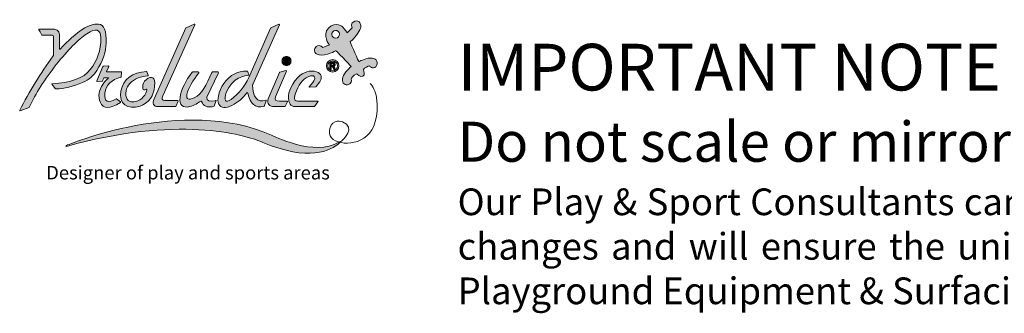
# Model space of a CAD drawing. Units: millimetres. Extents: x -4571 to 6601, y -5977 to 2754.
# Drawn here: x -4571 to 2804, y -5977 to -3778 of the extents above; entities that cross this region are included whole.
import ezdxf

# ---------------------------------------------------------------- set-up
doc = ezdxf.new("R2010")
doc.units = ezdxf.units.MM
doc.layers.add('PRO_Ref Note', color=7, linetype='Continuous')
doc.styles.get("Standard").update_dxf_attribs({"font": 'arial.ttf'})

# ---------------------------------------------------------------- blocks, each defined once
blk = doc.blocks.new('BAT-logo-Proludic-CMJN with text')
at = {"layer": 'PRO_Ref Note', "lineweight": 0, "true_color": 0x72b633}
h = blk.add_hatch(color=75, dxfattribs=at)
h.dxf.hatch_style = 2
edge = h.paths.add_edge_path()
edge.add_spline(control_points=[(185.04, 83.34), (182.55, 82.66), (183.66, 79.96), (183.66, 79.96), (183.66, 79.96), (181.78, 78.02), (181.17, 77.45), (181.17, 77.45), (180.24, 79.18), (179.11, 80.27), (179.11, 80.27), (175.63, 83.64), (171.9, 79.82), (168.42, 76.25), (172.36, 71.43), (172.36, 71.43), (172.36, 71.43), (170.07, 70.53), (168.98, 70.11), (168.07, 71.53), (166.5, 71.2), (165.66, 70.56), (164.81, 69.92), (163.94, 66.98), (167.26, 66.42), (170.59, 65.86), (175.6, 68.52), (175.6, 68.52), (175.6, 68.52), (182.18, 61.99), (183.15, 60.64), (183.15, 60.64), (179.63, 57.54), (179.01, 55.27), (178.38, 52.99), (179.55, 51.18), (181.43, 51.48), (183.3, 51.77), (183.58, 53.67), (183.12, 54.4), (183.09, 54.81), (184.17, 56.19), (185.84, 57.04), (185.84, 57.04), (187.78, 55.16), (189.03, 55.83), (190.28, 56.49), (189.66, 57.98), (189.3, 59.14), (189.94, 60.14), (191.58, 60.81), (192.42, 60.98), (192.45, 60.39), (194.95, 59.02), (195.93, 61.19), (196.91, 63.37), (195.4, 65.04), (192.65, 64.87), (189.89, 64.7), (187, 63.05), (187, 63.05), (187, 63.05), (183.3, 71.47), (182.67, 73.08), (184.76, 74.56), (187.31, 77.95), (187.85, 79.69), (188.39, 81.43), (187.52, 84.02), (185.04, 83.34)], knot_values=[0, 0, 0, 0, 1, 1, 1, 2, 2, 2, 3, 3, 3, 4, 4, 4, 5, 5, 5, 6, 6, 6, 7, 7, 7, 8, 8, 8, 9, 9, 9, 10, 10, 10, 11, 11, 11, 12, 12, 12, 13, 13, 13, 14, 14, 14, 15, 15, 15, 16, 16, 16, 17, 17, 17, 18, 18, 18, 19, 19, 19, 20, 20, 20, 21, 21, 21, 22, 22, 22, 23, 23, 23, 23], degree=3, periodic=0)
edge = h.paths.add_edge_path()
edge.add_spline(control_points=[(175.56, 74.8), (174.49, 74.73), (173.57, 75.55), (173.51, 76.61), (173.44, 77.68), (174.25, 78.6), (175.32, 78.67), (176.39, 78.73), (177.31, 77.92), (177.37, 76.85), (177.44, 75.78), (176.63, 74.87), (175.56, 74.8)], knot_values=[0, 0, 0, 0, 1, 1, 1, 2, 2, 2, 3, 3, 3, 4, 4, 4, 4], degree=3, periodic=0)
at = {"layer": 'PRO_Ref Note', "lineweight": 15, "true_color": 0x0072b9}
h = blk.add_hatch(color=152, dxfattribs=at)
h.dxf.hatch_style = 2
edge = h.paths.add_edge_path()
edge.add_spline(control_points=[(56.13, 58.62), (59.31, 63.39), (60.7, 68.45), (60.78, 72.21), (61.16, 78.57), (59.69, 81.47), (57, 81.79), (52.65, 82.42), (46.26, 78.29), (37.86, 69.37), (37.76, 69.27), (37.59, 69.34), (37.59, 69.48), (37.59, 69.48), (37.59, 76.41), (37.59, 76.41), (37.6, 78.95), (35.9, 79.41), (33.3, 79.33), (33.3, 79.33), (27.32, 79.23), (27.32, 79.23), (27.2, 79.23), (27.13, 79.09), (27.2, 78.99), (27.2, 78.99), (27.89, 77.88), (27.89, 77.88), (27.89, 77.88), (28.81, 76.33), (28.81, 76.33), (28.83, 76.29), (28.89, 76.26), (28.94, 76.26), (28.94, 76.26), (33.88, 76.24), (33.88, 76.24), (34.39, 76.25), (34.55, 76), (34.55, 75.45), (34.55, 75.45), (34.56, 66.18), (34.56, 66.18), (34.56, 66.18), (34.4, 65.94), (34.4, 65.94), (28, 57.16), (22.45, 48.13), (17.74, 38.82), (17.68, 38.7), (17.8, 38.56), (17.93, 38.6), (17.93, 38.6), (22.34, 40.11), (22.34, 40.11), (22.38, 40.12), (22.41, 40.15), (22.43, 40.19), (25.72, 47.23), (30.22, 54.35), (35.97, 61.62), (41.72, 68.88), (46.82, 74.04), (51.24, 77.04), (55.67, 80.08), (58.01, 79.36), (58.27, 74.91), (58.27, 74.91), (58.27, 74.9), (58.27, 74.9), (58.27, 68.59), (56.48, 63.82), (52.92, 59.11), (49.62, 54.75), (43.05, 52.56), (33.86, 52.01), (33.74, 52), (33.67, 51.85), (33.75, 51.76), (33.75, 51.76), (35.54, 49.51), (35.54, 49.51), (35.57, 49.47), (35.62, 49.45), (35.67, 49.45), (40.04, 49.63), (44.47, 50.7), (48.99, 52.66), (52.34, 54.07), (54.47, 56.12), (56.13, 58.62)], knot_values=[0, 0, 0, 0, 1, 1, 1, 2, 2, 2, 3, 3, 3, 4, 4, 4, 5, 5, 5, 6, 6, 6, 7, 7, 7, 8, 8, 8, 9, 9, 9, 10, 10, 10, 11, 11, 11, 12, 12, 12, 13, 13, 13, 14, 14, 14, 15, 15, 15, 16, 16, 16, 17, 17, 17, 18, 18, 18, 19, 19, 19, 20, 20, 20, 21, 21, 21, 22, 22, 22, 23, 23, 23, 24, 24, 24, 25, 25, 25, 26, 26, 26, 27, 27, 27, 28, 28, 28, 29, 29, 29, 30, 30, 30, 30], degree=3, periodic=0)
h = blk.add_hatch(color=152, dxfattribs=at)
h.dxf.hatch_style = 2
edge = h.paths.add_edge_path()
edge.add_spline(control_points=[(86.67, 40.6), (86.67, 40.6), (95.38, 40.6), (95.38, 40.6), (95.49, 40.6), (95.58, 40.66), (95.63, 40.76), (95.63, 40.76), (96.78, 43.27), (96.78, 43.27), (96.85, 43.45), (96.73, 43.65), (96.54, 43.65), (96.54, 43.65), (90.14, 43.76), (90.14, 43.76), (88.77, 43.77), (88.46, 44.65), (89.16, 45.99), (89.16, 45.99), (105.14, 81.52), (105.14, 81.52), (105.24, 81.74), (105.01, 81.97), (104.79, 81.87), (104.79, 81.87), (100.81, 80.02), (100.81, 80.02), (100.75, 79.99), (100.7, 79.94), (100.68, 79.88), (100.68, 79.88), (84.76, 44.45), (84.76, 44.45), (83.86, 42.35), (84.49, 40.65), (86.67, 40.6)], knot_values=[0, 0, 0, 0, 1, 1, 1, 2, 2, 2, 3, 3, 3, 4, 4, 4, 5, 5, 5, 6, 6, 6, 7, 7, 7, 8, 8, 8, 9, 9, 9, 10, 10, 10, 11, 11, 11, 12, 12, 12, 12], degree=3, periodic=0)
h = blk.add_hatch(color=152, dxfattribs=at)
h.dxf.hatch_style = 2
edge = h.paths.add_edge_path()
edge.add_spline(control_points=[(116.66, 43.43), (116.71, 43.08), (116.82, 42.44), (117.13, 41.89), (118.27, 39.85), (120.49, 39.71), (123.6, 41.21), (126.66, 42.68), (128.97, 44.82), (131.03, 47.49), (131.22, 47.74), (131.61, 47.64), (131.67, 47.34), (132.82, 41.83), (135.35, 39.85), (139.53, 40.6), (139.6, 40.62), (139.66, 40.68), (139.68, 40.75), (139.68, 40.75), (140.81, 43.55), (140.81, 43.55), (140.88, 43.74), (140.75, 43.86), (140.55, 43.8), (136.48, 42.55), (133.88, 45.21), (133.99, 51.49), (134, 51.54), (134.01, 51.59), (134.02, 51.64), (134.02, 51.64), (147.36, 81.41), (147.36, 81.41), (147.45, 81.61), (147.24, 81.82), (147.05, 81.73), (147.05, 81.73), (143.09, 79.92), (143.09, 79.92), (143.04, 79.89), (143, 79.85), (142.98, 79.8), (142.98, 79.8), (132.07, 55.17), (132.07, 55.17), (129.76, 50.31), (127.09, 47.04), (123.22, 44.26), (120.29, 42.17), (119.49, 43.9), (120.81, 47.59), (123.58, 55.37), (130.83, 56.23), (132.04, 56.32), (132.12, 56.32), (132.17, 56.41), (132.14, 56.49), (131.98, 56.9), (131.54, 57.97), (131.41, 58.29), (131.39, 58.34), (131.35, 58.37), (131.3, 58.37), (126.07, 58.38), (123.34, 55.98), (123.34, 55.98), (119.31, 52.99), (117.17, 48.97), (116.66, 43.91), (116.64, 43.75), (116.64, 43.59), (116.66, 43.43)], knot_values=[0, 0, 0, 0, 1, 1, 1, 2, 2, 2, 3, 3, 3, 4, 4, 4, 5, 5, 5, 6, 6, 6, 7, 7, 7, 8, 8, 8, 9, 9, 9, 10, 10, 10, 11, 11, 11, 12, 12, 12, 13, 13, 13, 14, 14, 14, 15, 15, 15, 16, 16, 16, 17, 17, 17, 18, 18, 18, 19, 19, 19, 20, 20, 20, 21, 21, 21, 22, 22, 22, 23, 23, 23, 24, 24, 24, 24], degree=3, periodic=0)
h = blk.add_hatch(color=152, dxfattribs=at)
h.dxf.hatch_style = 2
edge = h.paths.add_edge_path()
edge.add_spline(control_points=[(150.92, 61.13), (151.53, 61.13), (152.08, 61.36), (152.51, 61.79), (152.98, 62.23), (153.18, 62.78), (153.18, 63.39), (153.18, 64.02), (152.98, 64.54), (152.51, 65.01), (152.08, 65.47), (151.53, 65.67), (150.92, 65.67), (150.28, 65.67), (149.76, 65.47), (149.3, 65.01), (148.87, 64.54), (148.64, 64.02), (148.64, 63.39), (148.64, 62.78), (148.87, 62.23), (149.3, 61.79), (149.76, 61.36), (150.28, 61.13), (150.92, 61.13)], knot_values=[0, 0, 0, 0, 1, 1, 1, 2, 2, 2, 3, 3, 3, 4, 4, 4, 5, 5, 5, 6, 6, 6, 7, 7, 7, 8, 8, 8, 8], degree=3, periodic=0)
at = {"layer": 'PRO_Ref Note', "lineweight": 0, "true_color": 0x0072b9}
h = blk.add_hatch(color=152, dxfattribs=at)
h.dxf.hatch_style = 2
edge = h.paths.add_edge_path()
edge.add_spline(control_points=[(173.95, 64.09), (172.24, 64.09), (170.84, 62.69), (170.84, 60.97), (170.84, 59.25), (172.24, 57.86), (173.95, 57.86), (175.67, 57.86), (177.07, 59.25), (177.07, 60.97), (177.07, 62.69), (175.67, 64.09), (173.95, 64.09)], knot_values=[0, 0, 0, 0, 1, 1, 1, 2, 2, 2, 3, 3, 3, 4, 4, 4, 4], degree=3, periodic=0)
edge = h.paths.add_edge_path()
edge.add_spline(control_points=[(173.95, 58.54), (172.61, 58.54), (171.52, 59.63), (171.52, 60.97), (171.52, 62.31), (172.61, 63.41), (173.95, 63.41), (175.3, 63.41), (176.39, 62.31), (176.39, 60.97), (176.39, 59.63), (175.3, 58.54), (173.95, 58.54)], knot_values=[0, 0, 0, 0, 1, 1, 1, 2, 2, 2, 3, 3, 3, 4, 4, 4, 4], degree=3, periodic=0)
at = {"layer": 'PRO_Ref Note', "lineweight": 15, "true_color": 0x0072b9}
h = blk.add_hatch(color=152, dxfattribs=at)
h.dxf.hatch_style = 2
edge = h.paths.add_edge_path()
edge.add_spline(control_points=[(59.24, 60.6), (59.24, 60.6), (56.19, 53.47), (56.19, 53.47), (56.13, 53.33), (56.24, 53.17), (56.4, 53.18), (56.4, 53.18), (58.85, 53.35), (58.85, 53.35), (58.93, 53.35), (58.99, 53.4), (59.02, 53.47), (59.02, 53.47), (59.62, 54.86), (59.62, 54.86), (59.65, 54.93), (59.73, 54.98), (59.81, 54.98), (59.81, 54.98), (62.1, 54.98), (62.1, 54.98), (62.09, 54.97), (60.25, 53.37), (59.19, 51.73), (57.25, 48.72), (56.58, 45.9), (57.99, 42.71), (59.36, 39.53), (62.75, 39.38), (67.97, 42.62), (68.09, 42.7), (68.1, 42.87), (67.99, 42.96), (67.99, 42.96), (66.08, 44.46), (66.08, 44.46), (66.01, 44.51), (65.92, 44.51), (65.85, 44.47), (61.77, 42.15), (59.65, 43.01), (60.22, 47.26), (60.77, 51.52), (63.49, 54.19), (68.33, 55.25), (68.33, 55.25), (68.59, 57.69), (68.59, 57.69), (68.6, 57.81), (68.51, 57.92), (68.38, 57.92), (68.38, 57.92), (61.24, 57.92), (61.24, 57.92), (61.09, 57.92), (60.99, 58.07), (61.05, 58.21), (61.05, 58.21), (62.12, 60.69), (62.12, 60.69), (62.18, 60.84), (62.07, 60.99), (61.92, 60.98), (61.92, 60.98), (59.64, 60.87), (59.64, 60.87), (59.46, 60.86), (59.31, 60.76), (59.24, 60.6)], knot_values=[0, 0, 0, 0, 1, 1, 1, 2, 2, 2, 3, 3, 3, 4, 4, 4, 5, 5, 5, 6, 6, 6, 7, 7, 7, 8, 8, 8, 9, 9, 9, 10, 10, 10, 11, 11, 11, 12, 12, 12, 13, 13, 13, 14, 14, 14, 15, 15, 15, 16, 16, 16, 17, 17, 17, 18, 18, 18, 19, 19, 19, 20, 20, 20, 21, 21, 21, 22, 22, 22, 23, 23, 23, 23], degree=3, periodic=0)
at = {"layer": 'PRO_Ref Note', "lineweight": 0, "true_color": 0x0072b9}
h = blk.add_hatch(color=152, dxfattribs=at)
h.dxf.hatch_style = 2
edge = h.paths.add_edge_path()
edge.add_spline(control_points=[(174.69, 60.47), (174.59, 60.58), (174.48, 60.68), (174.33, 60.77), (174.62, 60.82), (174.83, 60.93), (174.98, 61.1), (175.12, 61.27), (175.19, 61.49), (175.19, 61.76), (175.19, 61.97), (175.15, 62.16), (175.05, 62.32), (174.95, 62.49), (174.83, 62.6), (174.67, 62.66), (174.51, 62.73), (174.26, 62.76), (173.91, 62.76), (173.91, 62.76), (172.52, 62.76), (172.52, 62.76), (172.52, 62.76), (172.52, 59.19), (172.52, 59.19), (172.52, 59.19), (173.18, 59.19), (173.18, 59.19), (173.18, 59.19), (173.18, 60.68), (173.18, 60.68), (173.18, 60.68), (173.31, 60.68), (173.31, 60.68), (173.46, 60.68), (173.58, 60.67), (173.65, 60.64), (173.72, 60.62), (173.78, 60.57), (173.85, 60.5), (173.91, 60.42), (174.03, 60.25), (174.19, 59.97), (174.19, 59.97), (174.67, 59.19), (174.67, 59.19), (174.67, 59.19), (175.46, 59.19), (175.46, 59.19), (175.46, 59.19), (175.06, 59.89), (175.06, 59.89), (174.9, 60.17), (174.78, 60.36), (174.69, 60.47)], knot_values=[0, 0, 0, 0, 1, 1, 1, 2, 2, 2, 3, 3, 3, 4, 4, 4, 5, 5, 5, 6, 6, 6, 7, 7, 7, 8, 8, 8, 9, 9, 9, 10, 10, 10, 11, 11, 11, 12, 12, 12, 13, 13, 13, 14, 14, 14, 15, 15, 15, 16, 16, 16, 17, 17, 17, 18, 18, 18, 18], degree=3, periodic=0)
edge = h.paths.add_edge_path()
edge.add_spline(control_points=[(173.67, 61.26), (173.67, 61.26), (173.18, 61.26), (173.18, 61.26), (173.18, 61.26), (173.18, 62.16), (173.18, 62.16), (173.18, 62.16), (173.69, 62.16), (173.69, 62.16), (173.96, 62.16), (174.12, 62.15), (174.18, 62.15), (174.28, 62.13), (174.37, 62.08), (174.42, 62.01), (174.48, 61.93), (174.51, 61.84), (174.51, 61.72), (174.51, 61.61), (174.49, 61.52), (174.45, 61.45), (174.4, 61.38), (174.34, 61.33), (174.26, 61.3), (174.18, 61.27), (173.98, 61.26), (173.67, 61.26)], knot_values=[0, 0, 0, 0, 1, 1, 1, 2, 2, 2, 3, 3, 3, 4, 4, 4, 5, 5, 5, 6, 6, 6, 7, 7, 7, 8, 8, 8, 9, 9, 9, 9], degree=3, periodic=0)
at = {"layer": 'PRO_Ref Note', "lineweight": 15, "true_color": 0x0072b9}
h = blk.add_hatch(color=152, dxfattribs=at)
h.dxf.hatch_style = 2
edge = h.paths.add_edge_path()
edge.add_spline(control_points=[(77.87, 40.84), (78.1, 40.91), (78.98, 41.28), (79.53, 41.6), (83.31, 43.81), (85.12, 47.53), (85.18, 52.49), (85.21, 55.97), (82.44, 55.97), (80.08, 53.3), (79.08, 52.17), (78.92, 50.8), (79.24, 49.57), (79.36, 49.13), (79.95, 48.66), (80.63, 49.14), (81.16, 49.5), (81.25, 49.07), (81.04, 48.32), (80.26, 45.51), (77.42, 43.19), (74.6, 43.01), (71.4, 42.81), (70.27, 45), (70.82, 48.53), (71.31, 51.3), (73.22, 53.45), (76.86, 54.95), (78.4, 55.58), (80.12, 55.85), (81.73, 56), (81.86, 56.01), (81.94, 56.15), (81.88, 56.27), (81.88, 56.27), (81.12, 58.01), (81.12, 58.01), (81.08, 58.08), (81.01, 58.13), (80.93, 58.12), (73.97, 57.92), (69.32, 54.2), (68.2, 48.38), (66.95, 41.94), (71.49, 38.94), (77.87, 40.84)], knot_values=[0, 0, 0, 0, 1, 1, 1, 2, 2, 2, 3, 3, 3, 4, 4, 4, 5, 5, 5, 6, 6, 6, 7, 7, 7, 8, 8, 8, 9, 9, 9, 10, 10, 10, 11, 11, 11, 12, 12, 12, 13, 13, 13, 14, 14, 14, 15, 15, 15, 15], degree=3, periodic=0)
h = blk.add_hatch(color=152, dxfattribs=at)
h.dxf.hatch_style = 2
edge = h.paths.add_edge_path()
edge.add_spline(control_points=[(103.82, 57.8), (100.48, 53.49), (98.28, 49.23), (97.76, 45.19), (97.29, 41.56), (99.1, 39.79), (102.6, 40.6), (102.6, 40.6), (102.61, 40.6), (102.62, 40.6), (105.02, 41.3), (106.73, 42.47), (108.05, 43.37), (108.21, 43.48), (108.43, 43.41), (108.5, 43.23), (109.4, 40.8), (111.35, 40.08), (113.81, 40.57), (113.81, 40.57), (114.67, 40.77), (114.67, 40.77), (114.69, 40.78), (114.7, 40.79), (114.71, 40.81), (114.71, 40.81), (115.81, 43.64), (115.81, 43.64), (115.83, 43.69), (115.78, 43.74), (115.73, 43.73), (115.61, 43.7), (115.41, 43.65), (115.12, 43.59), (112.56, 43.04), (110.81, 43.47), (111.14, 45.18), (111.15, 45.2), (111.16, 45.23), (111.17, 45.26), (111.17, 45.26), (116.88, 57.48), (116.88, 57.48), (116.97, 57.69), (116.83, 57.92), (116.6, 57.92), (116.6, 57.92), (113.96, 57.92), (113.96, 57.92), (113.84, 57.92), (113.72, 57.84), (113.68, 57.73), (110.99, 51.35), (108.61, 46.86), (104.88, 45.07), (101.98, 43.69), (100.82, 44.32), (101.2, 46.62), (101.77, 50.12), (104.34, 53.63), (107.05, 57.44), (107.19, 57.64), (107.05, 57.92), (106.8, 57.92), (106.8, 57.92), (104.06, 57.92), (104.06, 57.92), (103.96, 57.92), (103.87, 57.87), (103.82, 57.8)], knot_values=[0, 0, 0, 0, 1, 1, 1, 2, 2, 2, 3, 3, 3, 4, 4, 4, 5, 5, 5, 6, 6, 6, 7, 7, 7, 8, 8, 8, 9, 9, 9, 10, 10, 10, 11, 11, 11, 12, 12, 12, 13, 13, 13, 14, 14, 14, 15, 15, 15, 16, 16, 16, 17, 17, 17, 18, 18, 18, 19, 19, 19, 20, 20, 20, 21, 21, 21, 22, 22, 22, 23, 23, 23, 23], degree=3, periodic=0)
h = blk.add_hatch(color=152, dxfattribs=at)
h.dxf.hatch_style = 2
edge = h.paths.add_edge_path()
edge.add_spline(control_points=[(151.32, 43.32), (150.12, 43.32), (147.8, 43.33), (147.44, 43.32), (145.38, 43.29), (144.92, 44.07), (145.46, 45.58), (145.46, 45.58), (150.94, 58.27), (150.94, 58.27), (151.03, 58.49), (150.83, 58.72), (150.6, 58.66), (150.6, 58.66), (147.58, 57.86), (147.58, 57.86), (147.49, 57.84), (147.42, 57.78), (147.39, 57.7), (147.39, 57.7), (141.83, 44.43), (141.83, 44.43), (141.02, 42.25), (142.29, 40.54), (144.91, 40.6), (144.91, 40.6), (150.13, 40.6), (150.13, 40.6), (150.2, 40.61), (150.27, 40.65), (150.3, 40.72), (150.3, 40.72), (151.18, 42.64), (151.18, 42.64), (151.18, 42.64), (151.41, 43.18), (151.41, 43.18), (151.45, 43.25), (151.39, 43.32), (151.32, 43.32)], knot_values=[0, 0, 0, 0, 1, 1, 1, 2, 2, 2, 3, 3, 3, 4, 4, 4, 5, 5, 5, 6, 6, 6, 7, 7, 7, 8, 8, 8, 9, 9, 9, 10, 10, 10, 11, 11, 11, 12, 12, 12, 13, 13, 13, 13], degree=3, periodic=0)
h = blk.add_hatch(color=152, dxfattribs=at)
h.dxf.hatch_style = 2
edge = h.paths.add_edge_path()
edge.add_spline(control_points=[(165.94, 58.02), (162.82, 58.96), (159.24, 58.01), (156.55, 55.15), (152.44, 50.54), (151.46, 46.71), (152.06, 43.75), (152.12, 43.43), (152.43, 42.23), (152.79, 41.79), (153.16, 41.29), (153.94, 40.67), (155.28, 40.6), (155.28, 40.6), (164.8, 40.6), (164.8, 40.6), (164.86, 40.6), (164.91, 40.63), (164.95, 40.68), (164.95, 40.68), (166.64, 43.02), (166.64, 43.02), (166.73, 43.15), (166.64, 43.32), (166.49, 43.32), (166.49, 43.32), (156.51, 43.32), (156.51, 43.32), (154.09, 43.41), (154.89, 46.37), (155.85, 48.58), (157.67, 52.75), (159.64, 55.11), (162.91, 55.94), (165.42, 56.57), (165.53, 54.6), (163.99, 52.74), (163.99, 52.74), (162.29, 50.58), (162.29, 50.58), (162.19, 50.45), (162.29, 50.26), (162.45, 50.27), (162.45, 50.27), (165.59, 50.55), (165.59, 50.55), (165.64, 50.56), (165.69, 50.58), (165.73, 50.63), (165.73, 50.63), (167.48, 52.99), (167.48, 52.99), (167.48, 52.99), (167.76, 53.39), (167.76, 53.39), (168.83, 55.07), (168.32, 57.31), (165.94, 58.02)], knot_values=[0, 0, 0, 0, 1, 1, 1, 2, 2, 2, 3, 3, 3, 4, 4, 4, 5, 5, 5, 6, 6, 6, 7, 7, 7, 8, 8, 8, 9, 9, 9, 10, 10, 10, 11, 11, 11, 12, 12, 12, 13, 13, 13, 14, 14, 14, 15, 15, 15, 16, 16, 16, 17, 17, 17, 18, 18, 18, 19, 19, 19, 19], degree=3, periodic=0)
h = blk.add_hatch(color=152, dxfattribs=at)
h.dxf.hatch_style = 2
edge = h.paths.add_edge_path()
edge.add_spline(control_points=[(177.61, 22.72), (172.84, 18.32), (161.85, 13.2), (139.08, 22.73), (129.56, 26.94), (96.08, 36.11), (41.04, 20.78), (40.77, 20.71), (40.64, 21.08), (40.89, 21.19), (40.89, 21.19), (99.1, 46.01), (143.45, 26.38), (143.45, 26.38), (165.55, 15.22), (176.97, 22.88), (177.09, 22.96), (177.2, 23.04), (177.32, 23.12)], knot_values=[0, 0, 0, 0, 0.352778, 0.352778, 0.352778, 0.705556, 0.705556, 0.705556, 1.058333, 1.058333, 1.058333, 1.411111, 1.411111, 1.411111, 1.763889, 1.763889, 1.763889, 2.116667, 2.116667, 2.116667, 2.116667], degree=3, periodic=0)
edge.add_line((177.32, 23.12), (177.61, 22.72))
at = {"layer": 'PRO_Ref Note', "lineweight": 0}
for points, knots in [([(185.04, 83.34), (182.55, 82.66), (183.66, 79.96), (183.66, 79.96), (183.66, 79.96), (181.78, 78.02), (181.17, 77.45), (181.17, 77.45), (180.24, 79.18), (179.11, 80.27), (179.11, 80.27), (175.63, 83.64), (171.9, 79.82), (168.42, 76.25), (172.36, 71.43), (172.36, 71.43), (172.36, 71.43), (170.07, 70.53), (168.98, 70.11), (168.07, 71.53), (166.5, 71.2), (165.66, 70.56), (164.81, 69.92), (163.94, 66.98), (167.26, 66.42), (170.59, 65.86), (175.6, 68.52), (175.6, 68.52), (175.6, 68.52), (182.18, 61.99), (183.15, 60.64), (183.15, 60.64), (179.63, 57.54), (179.01, 55.27), (178.38, 52.99), (179.55, 51.18), (181.43, 51.48), (183.3, 51.77), (183.58, 53.67), (183.12, 54.4), (183.09, 54.81), (184.17, 56.19), (185.84, 57.04), (185.84, 57.04), (187.78, 55.16), (189.03, 55.83), (190.28, 56.49), (189.66, 57.98), (189.3, 59.14), (189.94, 60.14), (191.58, 60.81), (192.42, 60.98), (192.45, 60.39), (194.95, 59.02), (195.93, 61.19), (196.91, 63.37), (195.4, 65.04), (192.65, 64.87), (189.89, 64.7), (187, 63.05), (187, 63.05), (187, 63.05), (183.3, 71.47), (182.67, 73.08), (184.76, 74.56), (187.31, 77.95), (187.85, 79.69), (188.39, 81.43), (187.52, 84.02), (185.04, 83.34)], [0, 0, 0, 0, 1, 1, 1, 2, 2, 2, 3, 3, 3, 4, 4, 4, 5, 5, 5, 6, 6, 6, 7, 7, 7, 8, 8, 8, 9, 9, 9, 10, 10, 10, 11, 11, 11, 12, 12, 12, 13, 13, 13, 14, 14, 14, 15, 15, 15, 16, 16, 16, 17, 17, 17, 18, 18, 18, 19, 19, 19, 20, 20, 20, 21, 21, 21, 22, 22, 22, 23, 23, 23, 23]), ([(175.56, 74.8), (174.49, 74.73), (173.57, 75.55), (173.51, 76.61), (173.44, 77.68), (174.25, 78.6), (175.32, 78.67), (176.39, 78.73), (177.31, 77.92), (177.37, 76.85), (177.44, 75.78), (176.63, 74.87), (175.56, 74.8)], [0, 0, 0, 0, 1, 1, 1, 2, 2, 2, 3, 3, 3, 4, 4, 4, 4]), ([(173.95, 64.09), (172.24, 64.09), (170.84, 62.69), (170.84, 60.97), (170.84, 59.25), (172.24, 57.86), (173.95, 57.86), (175.67, 57.86), (177.07, 59.25), (177.07, 60.97), (177.07, 62.69), (175.67, 64.09), (173.95, 64.09)], [0, 0, 0, 0, 1, 1, 1, 2, 2, 2, 3, 3, 3, 4, 4, 4, 4]), ([(173.95, 58.54), (172.61, 58.54), (171.52, 59.63), (171.52, 60.97), (171.52, 62.31), (172.61, 63.41), (173.95, 63.41), (175.3, 63.41), (176.39, 62.31), (176.39, 60.97), (176.39, 59.63), (175.3, 58.54), (173.95, 58.54)], [0, 0, 0, 0, 1, 1, 1, 2, 2, 2, 3, 3, 3, 4, 4, 4, 4]), ([(174.69, 60.47), (174.59, 60.58), (174.48, 60.68), (174.33, 60.77), (174.62, 60.82), (174.83, 60.93), (174.98, 61.1), (175.12, 61.27), (175.19, 61.49), (175.19, 61.76), (175.19, 61.97), (175.15, 62.16), (175.05, 62.32), (174.95, 62.49), (174.83, 62.6), (174.67, 62.66), (174.51, 62.73), (174.26, 62.76), (173.91, 62.76), (173.91, 62.76), (172.52, 62.76), (172.52, 62.76), (172.52, 62.76), (172.52, 59.19), (172.52, 59.19), (172.52, 59.19), (173.18, 59.19), (173.18, 59.19), (173.18, 59.19), (173.18, 60.68), (173.18, 60.68), (173.18, 60.68), (173.31, 60.68), (173.31, 60.68), (173.46, 60.68), (173.58, 60.67), (173.65, 60.64), (173.72, 60.62), (173.78, 60.57), (173.85, 60.5), (173.91, 60.42), (174.03, 60.25), (174.19, 59.97), (174.19, 59.97), (174.67, 59.19), (174.67, 59.19), (174.67, 59.19), (175.46, 59.19), (175.46, 59.19), (175.46, 59.19), (175.06, 59.89), (175.06, 59.89), (174.9, 60.17), (174.78, 60.36), (174.69, 60.47)], [0, 0, 0, 0, 1, 1, 1, 2, 2, 2, 3, 3, 3, 4, 4, 4, 5, 5, 5, 6, 6, 6, 7, 7, 7, 8, 8, 8, 9, 9, 9, 10, 10, 10, 11, 11, 11, 12, 12, 12, 13, 13, 13, 14, 14, 14, 15, 15, 15, 16, 16, 16, 17, 17, 17, 18, 18, 18, 18]), ([(173.67, 61.26), (173.67, 61.26), (173.18, 61.26), (173.18, 61.26), (173.18, 61.26), (173.18, 62.16), (173.18, 62.16), (173.18, 62.16), (173.69, 62.16), (173.69, 62.16), (173.96, 62.16), (174.12, 62.15), (174.18, 62.15), (174.28, 62.13), (174.37, 62.08), (174.42, 62.01), (174.48, 61.93), (174.51, 61.84), (174.51, 61.72), (174.51, 61.61), (174.49, 61.52), (174.45, 61.45), (174.4, 61.38), (174.34, 61.33), (174.26, 61.3), (174.18, 61.27), (173.98, 61.26), (173.67, 61.26)], [0, 0, 0, 0, 1, 1, 1, 2, 2, 2, 3, 3, 3, 4, 4, 4, 5, 5, 5, 6, 6, 6, 7, 7, 7, 8, 8, 8, 9, 9, 9, 9])]:
    blk.add_open_spline(points, degree=3, knots=knots, dxfattribs=at)
at = {"layer": 'PRO_Ref Note', "color": 7, "lineweight": 15, "true_color": 0xfffeff}
for points, knots in [([(56.13, 58.62), (59.31, 63.39), (60.7, 68.45), (60.78, 72.21), (61.16, 78.57), (59.69, 81.47), (57, 81.79), (52.65, 82.42), (46.26, 78.29), (37.86, 69.37), (37.76, 69.27), (37.59, 69.34), (37.59, 69.48), (37.59, 69.48), (37.59, 76.41), (37.59, 76.41), (37.6, 78.95), (35.9, 79.41), (33.3, 79.33), (33.3, 79.33), (27.32, 79.23), (27.32, 79.23), (27.2, 79.23), (27.13, 79.09), (27.2, 78.99), (27.2, 78.99), (27.89, 77.88), (27.89, 77.88), (27.89, 77.88), (28.81, 76.33), (28.81, 76.33), (28.83, 76.29), (28.89, 76.26), (28.94, 76.26), (28.94, 76.26), (33.88, 76.24), (33.88, 76.24), (34.39, 76.25), (34.55, 76), (34.55, 75.45), (34.55, 75.45), (34.56, 66.18), (34.56, 66.18), (34.56, 66.18), (34.4, 65.94), (34.4, 65.94), (28, 57.16), (22.45, 48.13), (17.74, 38.82), (17.68, 38.7), (17.8, 38.56), (17.93, 38.6), (17.93, 38.6), (22.34, 40.11), (22.34, 40.11), (22.38, 40.12), (22.41, 40.15), (22.43, 40.19), (25.72, 47.23), (30.22, 54.35), (35.97, 61.62), (41.72, 68.88), (46.82, 74.04), (51.24, 77.04), (55.67, 80.08), (58.01, 79.36), (58.27, 74.91), (58.27, 74.91), (58.27, 74.9), (58.27, 74.9), (58.27, 68.59), (56.48, 63.82), (52.92, 59.11), (49.62, 54.75), (43.05, 52.56), (33.86, 52.01), (33.74, 52), (33.67, 51.85), (33.75, 51.76), (33.75, 51.76), (35.54, 49.51), (35.54, 49.51), (35.57, 49.47), (35.62, 49.45), (35.67, 49.45), (40.04, 49.63), (44.47, 50.7), (48.99, 52.66), (52.34, 54.07), (54.47, 56.12), (56.13, 58.62)], [0, 0, 0, 0, 1, 1, 1, 2, 2, 2, 3, 3, 3, 4, 4, 4, 5, 5, 5, 6, 6, 6, 7, 7, 7, 8, 8, 8, 9, 9, 9, 10, 10, 10, 11, 11, 11, 12, 12, 12, 13, 13, 13, 14, 14, 14, 15, 15, 15, 16, 16, 16, 17, 17, 17, 18, 18, 18, 19, 19, 19, 20, 20, 20, 21, 21, 21, 22, 22, 22, 23, 23, 23, 24, 24, 24, 25, 25, 25, 26, 26, 26, 27, 27, 27, 28, 28, 28, 29, 29, 29, 30, 30, 30, 30]), ([(86.67, 40.6), (86.67, 40.6), (95.38, 40.6), (95.38, 40.6), (95.49, 40.6), (95.58, 40.66), (95.63, 40.76), (95.63, 40.76), (96.78, 43.27), (96.78, 43.27), (96.85, 43.45), (96.73, 43.65), (96.54, 43.65), (96.54, 43.65), (90.14, 43.76), (90.14, 43.76), (88.77, 43.77), (88.46, 44.65), (89.16, 45.99), (89.16, 45.99), (105.14, 81.52), (105.14, 81.52), (105.24, 81.74), (105.01, 81.97), (104.79, 81.87), (104.79, 81.87), (100.81, 80.02), (100.81, 80.02), (100.75, 79.99), (100.7, 79.94), (100.68, 79.88), (100.68, 79.88), (84.76, 44.45), (84.76, 44.45), (83.86, 42.35), (84.49, 40.65), (86.67, 40.6)], [0, 0, 0, 0, 1, 1, 1, 2, 2, 2, 3, 3, 3, 4, 4, 4, 5, 5, 5, 6, 6, 6, 7, 7, 7, 8, 8, 8, 9, 9, 9, 10, 10, 10, 11, 11, 11, 12, 12, 12, 12]), ([(116.66, 43.43), (116.71, 43.08), (116.82, 42.44), (117.13, 41.89), (118.27, 39.85), (120.49, 39.71), (123.6, 41.21), (126.66, 42.68), (128.97, 44.82), (131.03, 47.49), (131.22, 47.74), (131.61, 47.64), (131.67, 47.34), (132.82, 41.83), (135.35, 39.85), (139.53, 40.6), (139.6, 40.62), (139.66, 40.68), (139.68, 40.75), (139.68, 40.75), (140.81, 43.55), (140.81, 43.55), (140.88, 43.74), (140.75, 43.86), (140.55, 43.8), (136.48, 42.55), (133.88, 45.21), (133.99, 51.49), (134, 51.54), (134.01, 51.59), (134.02, 51.64), (134.02, 51.64), (147.36, 81.41), (147.36, 81.41), (147.45, 81.61), (147.24, 81.82), (147.05, 81.73), (147.05, 81.73), (143.09, 79.92), (143.09, 79.92), (143.04, 79.89), (143, 79.85), (142.98, 79.8), (142.98, 79.8), (132.07, 55.17), (132.07, 55.17), (129.76, 50.31), (127.09, 47.04), (123.22, 44.26), (120.29, 42.17), (119.49, 43.9), (120.81, 47.59), (123.58, 55.37), (130.83, 56.23), (132.04, 56.32), (132.12, 56.32), (132.17, 56.41), (132.14, 56.49), (131.98, 56.9), (131.54, 57.97), (131.41, 58.29), (131.39, 58.34), (131.35, 58.37), (131.3, 58.37), (126.07, 58.38), (123.34, 55.98), (123.34, 55.98), (119.31, 52.99), (117.17, 48.97), (116.66, 43.91), (116.64, 43.75), (116.64, 43.59), (116.66, 43.43)], [0, 0, 0, 0, 1, 1, 1, 2, 2, 2, 3, 3, 3, 4, 4, 4, 5, 5, 5, 6, 6, 6, 7, 7, 7, 8, 8, 8, 9, 9, 9, 10, 10, 10, 11, 11, 11, 12, 12, 12, 13, 13, 13, 14, 14, 14, 15, 15, 15, 16, 16, 16, 17, 17, 17, 18, 18, 18, 19, 19, 19, 20, 20, 20, 21, 21, 21, 22, 22, 22, 23, 23, 23, 24, 24, 24, 24]), ([(150.92, 61.13), (151.53, 61.13), (152.08, 61.36), (152.51, 61.79), (152.98, 62.23), (153.18, 62.78), (153.18, 63.39), (153.18, 64.02), (152.98, 64.54), (152.51, 65.01), (152.08, 65.47), (151.53, 65.67), (150.92, 65.67), (150.28, 65.67), (149.76, 65.47), (149.3, 65.01), (148.87, 64.54), (148.64, 64.02), (148.64, 63.39), (148.64, 62.78), (148.87, 62.23), (149.3, 61.79), (149.76, 61.36), (150.28, 61.13), (150.92, 61.13)], [0, 0, 0, 0, 1, 1, 1, 2, 2, 2, 3, 3, 3, 4, 4, 4, 5, 5, 5, 6, 6, 6, 7, 7, 7, 8, 8, 8, 8]), ([(59.24, 60.6), (59.24, 60.6), (56.19, 53.47), (56.19, 53.47), (56.13, 53.33), (56.24, 53.17), (56.4, 53.18), (56.4, 53.18), (58.85, 53.35), (58.85, 53.35), (58.93, 53.35), (58.99, 53.4), (59.02, 53.47), (59.02, 53.47), (59.62, 54.86), (59.62, 54.86), (59.65, 54.93), (59.73, 54.98), (59.81, 54.98), (59.81, 54.98), (62.1, 54.98), (62.1, 54.98), (62.09, 54.97), (60.25, 53.37), (59.19, 51.73), (57.25, 48.72), (56.58, 45.9), (57.99, 42.71), (59.36, 39.53), (62.75, 39.38), (67.97, 42.62), (68.09, 42.7), (68.1, 42.87), (67.99, 42.96), (67.99, 42.96), (66.08, 44.46), (66.08, 44.46), (66.01, 44.51), (65.92, 44.51), (65.85, 44.47), (61.77, 42.15), (59.65, 43.01), (60.22, 47.26), (60.77, 51.52), (63.49, 54.19), (68.33, 55.25), (68.33, 55.25), (68.59, 57.69), (68.59, 57.69), (68.6, 57.81), (68.51, 57.92), (68.38, 57.92), (68.38, 57.92), (61.24, 57.92), (61.24, 57.92), (61.09, 57.92), (60.99, 58.07), (61.05, 58.21), (61.05, 58.21), (62.12, 60.69), (62.12, 60.69), (62.18, 60.84), (62.07, 60.99), (61.92, 60.98), (61.92, 60.98), (59.64, 60.87), (59.64, 60.87), (59.46, 60.86), (59.31, 60.76), (59.24, 60.6)], [0, 0, 0, 0, 1, 1, 1, 2, 2, 2, 3, 3, 3, 4, 4, 4, 5, 5, 5, 6, 6, 6, 7, 7, 7, 8, 8, 8, 9, 9, 9, 10, 10, 10, 11, 11, 11, 12, 12, 12, 13, 13, 13, 14, 14, 14, 15, 15, 15, 16, 16, 16, 17, 17, 17, 18, 18, 18, 19, 19, 19, 20, 20, 20, 21, 21, 21, 22, 22, 22, 23, 23, 23, 23]), ([(77.87, 40.84), (78.1, 40.91), (78.98, 41.28), (79.53, 41.6), (83.31, 43.81), (85.12, 47.53), (85.18, 52.49), (85.21, 55.97), (82.44, 55.97), (80.08, 53.3), (79.08, 52.17), (78.92, 50.8), (79.24, 49.57), (79.36, 49.13), (79.95, 48.66), (80.63, 49.14), (81.16, 49.5), (81.25, 49.07), (81.04, 48.32), (80.26, 45.51), (77.42, 43.19), (74.6, 43.01), (71.4, 42.81), (70.27, 45), (70.82, 48.53), (71.31, 51.3), (73.22, 53.45), (76.86, 54.95), (78.4, 55.58), (80.12, 55.85), (81.73, 56), (81.86, 56.01), (81.94, 56.15), (81.88, 56.27), (81.88, 56.27), (81.12, 58.01), (81.12, 58.01), (81.08, 58.08), (81.01, 58.13), (80.93, 58.12), (73.97, 57.92), (69.32, 54.2), (68.2, 48.38), (66.95, 41.94), (71.49, 38.94), (77.87, 40.84)], [0, 0, 0, 0, 1, 1, 1, 2, 2, 2, 3, 3, 3, 4, 4, 4, 5, 5, 5, 6, 6, 6, 7, 7, 7, 8, 8, 8, 9, 9, 9, 10, 10, 10, 11, 11, 11, 12, 12, 12, 13, 13, 13, 14, 14, 14, 15, 15, 15, 15]), ([(103.82, 57.8), (100.48, 53.49), (98.28, 49.23), (97.76, 45.19), (97.29, 41.56), (99.1, 39.79), (102.6, 40.6), (102.6, 40.6), (102.61, 40.6), (102.62, 40.6), (105.02, 41.3), (106.73, 42.47), (108.05, 43.37), (108.21, 43.48), (108.43, 43.41), (108.5, 43.23), (109.4, 40.8), (111.35, 40.08), (113.81, 40.57), (113.81, 40.57), (114.67, 40.77), (114.67, 40.77), (114.69, 40.78), (114.7, 40.79), (114.71, 40.81), (114.71, 40.81), (115.81, 43.64), (115.81, 43.64), (115.83, 43.69), (115.78, 43.74), (115.73, 43.73), (115.61, 43.7), (115.41, 43.65), (115.12, 43.59), (112.56, 43.04), (110.81, 43.47), (111.14, 45.18), (111.15, 45.2), (111.16, 45.23), (111.17, 45.26), (111.17, 45.26), (116.88, 57.48), (116.88, 57.48), (116.97, 57.69), (116.83, 57.92), (116.6, 57.92), (116.6, 57.92), (113.96, 57.92), (113.96, 57.92), (113.84, 57.92), (113.72, 57.84), (113.68, 57.73), (110.99, 51.35), (108.61, 46.86), (104.88, 45.07), (101.98, 43.69), (100.82, 44.32), (101.2, 46.62), (101.77, 50.12), (104.34, 53.63), (107.05, 57.44), (107.19, 57.64), (107.05, 57.92), (106.8, 57.92), (106.8, 57.92), (104.06, 57.92), (104.06, 57.92), (103.96, 57.92), (103.87, 57.87), (103.82, 57.8)], [0, 0, 0, 0, 1, 1, 1, 2, 2, 2, 3, 3, 3, 4, 4, 4, 5, 5, 5, 6, 6, 6, 7, 7, 7, 8, 8, 8, 9, 9, 9, 10, 10, 10, 11, 11, 11, 12, 12, 12, 13, 13, 13, 14, 14, 14, 15, 15, 15, 16, 16, 16, 17, 17, 17, 18, 18, 18, 19, 19, 19, 20, 20, 20, 21, 21, 21, 22, 22, 22, 23, 23, 23, 23]), ([(151.32, 43.32), (150.12, 43.32), (147.8, 43.33), (147.44, 43.32), (145.38, 43.29), (144.92, 44.07), (145.46, 45.58), (145.46, 45.58), (150.94, 58.27), (150.94, 58.27), (151.03, 58.49), (150.83, 58.72), (150.6, 58.66), (150.6, 58.66), (147.58, 57.86), (147.58, 57.86), (147.49, 57.84), (147.42, 57.78), (147.39, 57.7), (147.39, 57.7), (141.83, 44.43), (141.83, 44.43), (141.02, 42.25), (142.29, 40.54), (144.91, 40.6), (144.91, 40.6), (150.13, 40.6), (150.13, 40.6), (150.2, 40.61), (150.27, 40.65), (150.3, 40.72), (150.3, 40.72), (151.18, 42.64), (151.18, 42.64), (151.18, 42.64), (151.41, 43.18), (151.41, 43.18), (151.45, 43.25), (151.39, 43.32), (151.32, 43.32)], [0, 0, 0, 0, 1, 1, 1, 2, 2, 2, 3, 3, 3, 4, 4, 4, 5, 5, 5, 6, 6, 6, 7, 7, 7, 8, 8, 8, 9, 9, 9, 10, 10, 10, 11, 11, 11, 12, 12, 12, 13, 13, 13, 13]), ([(165.94, 58.02), (162.82, 58.96), (159.24, 58.01), (156.55, 55.15), (152.44, 50.54), (151.46, 46.71), (152.06, 43.75), (152.12, 43.43), (152.43, 42.23), (152.79, 41.79), (153.16, 41.29), (153.94, 40.67), (155.28, 40.6), (155.28, 40.6), (164.8, 40.6), (164.8, 40.6), (164.86, 40.6), (164.91, 40.63), (164.95, 40.68), (164.95, 40.68), (166.64, 43.02), (166.64, 43.02), (166.73, 43.15), (166.64, 43.32), (166.49, 43.32), (166.49, 43.32), (156.51, 43.32), (156.51, 43.32), (154.09, 43.41), (154.89, 46.37), (155.85, 48.58), (157.67, 52.75), (159.64, 55.11), (162.91, 55.94), (165.42, 56.57), (165.53, 54.6), (163.99, 52.74), (163.99, 52.74), (162.29, 50.58), (162.29, 50.58), (162.19, 50.45), (162.29, 50.26), (162.45, 50.27), (162.45, 50.27), (165.59, 50.55), (165.59, 50.55), (165.64, 50.56), (165.69, 50.58), (165.73, 50.63), (165.73, 50.63), (167.48, 52.99), (167.48, 52.99), (167.48, 52.99), (167.76, 53.39), (167.76, 53.39), (168.83, 55.07), (168.32, 57.31), (165.94, 58.02)], [0, 0, 0, 0, 1, 1, 1, 2, 2, 2, 3, 3, 3, 4, 4, 4, 5, 5, 5, 6, 6, 6, 7, 7, 7, 8, 8, 8, 9, 9, 9, 10, 10, 10, 11, 11, 11, 12, 12, 12, 13, 13, 13, 14, 14, 14, 15, 15, 15, 16, 16, 16, 17, 17, 17, 18, 18, 18, 19, 19, 19, 19]), ([(177.61, 22.72), (172.84, 18.32), (161.85, 13.2), (139.08, 22.73), (129.56, 26.94), (96.08, 36.11), (41.04, 20.78), (40.77, 20.71), (40.64, 21.08), (40.89, 21.19), (40.89, 21.19), (99.1, 46.01), (143.45, 26.38), (143.45, 26.38), (165.55, 15.22), (176.97, 22.88), (177.09, 22.96), (177.2, 23.04), (177.32, 23.12)], [0, 0, 0, 0, 1, 1, 1, 2, 2, 2, 3, 3, 3, 4, 4, 4, 5, 5, 5, 6, 6, 6, 6])]:
    blk.add_open_spline(points, degree=3, knots=knots, dxfattribs=at)
at = {"layer": 'PRO_Ref Note', "color": 152, "lineweight": 15, "true_color": 0x0072b9}
blk.add_open_spline([(177.44, 22.8), (178.36, 23.42), (178.93, 23.91), (178.93, 23.91), (178.93, 23.91), (185.96, 30.15), (178.88, 33.02), (178.88, 33.02), (173.95, 34.88), (172.52, 29.75), (171.61, 26.1), (173.83, 23.42), (178.21, 22.64), (186.3, 21.2), (198.3, 25.55), (195.82, 45.1), (195.52, 48.34), (193.87, 50.85), (192.73, 52.22)], degree=3, knots=[0, 0, 0, 0, 1, 1, 1, 2, 2, 2, 3, 3, 3, 4, 4, 4, 5, 5, 5, 6, 6, 6, 6], dxfattribs=at)
at = {"layer": 'PRO_Ref Note', "color": 152, "lineweight": 15, "true_color": 0x0072b9, "insert": (30.9, 4.27), "char_height": 6.7437, "attachment_point": 7}
blk.add_mtext('\\fQuicksand Medium|b0|i0|c0|p34;\\W1;Designer of play and sports areas', dxfattribs=at)
blk = doc.blocks.new('CAD note')
at = {"layer": 'PRO_Ref Note', "xscale": 15, "yscale": 15, "zscale": 15}
blk.add_blockref('BAT-logo-Proludic-CMJN with text', (-198.1, 1745.4), dxfattribs=at)
at = {"layer": 'PRO_Ref Note', "insert": (3347.5, 2825.4), "char_height": 300, "attachment_point": 1}
blk.add_mtext_dynamic_manual_height_columns('\\pxqj;{\\H1.16667x;IMPORTANT NOTE\\P\\fArial|b1|i0|c0|p34;\\H0.85714x;Do not scale or mirror this design\\H0.83334x;\\P\\fArial|b0|i0|c0|p34;\\H0.8x;Our Play & Sport Consultants can help should you require any changes and will ensure the unit accords with the Australian Playground Equipment & Surfacing Standard (AS4685)}', width=7895.027, gutter_width=1500, heights=[0], dxfattribs=at)

msp = doc.modelspace()

# ---------------------------------------------------------------- block references
msp.add_blockref('CAD note', (-4638.1, -6783.4))

doc.saveas('drawing.dxf')
